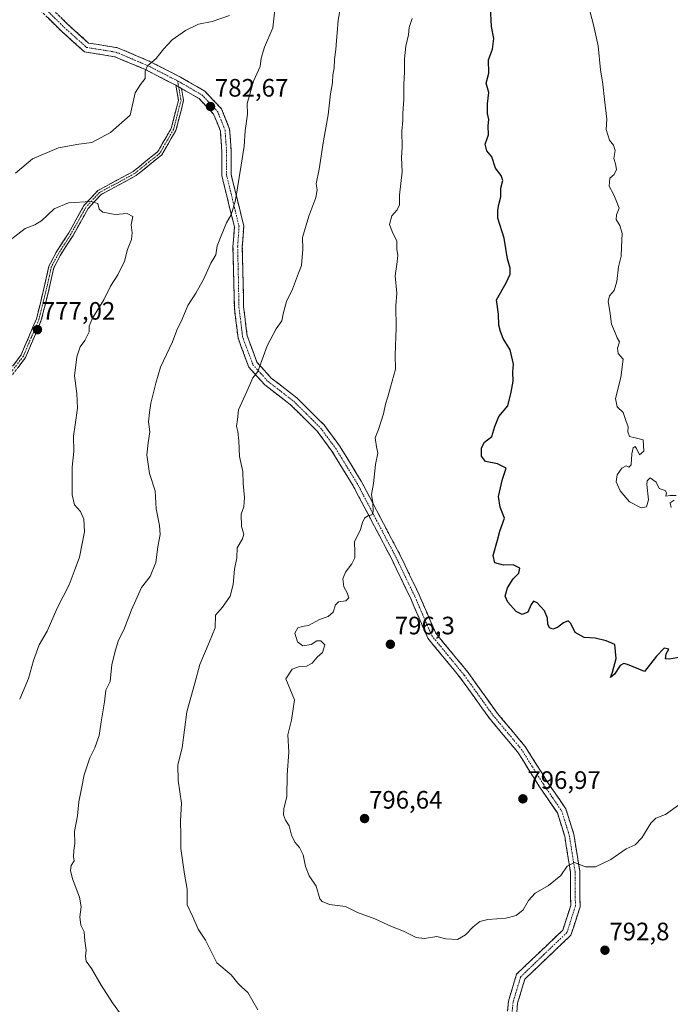
# Model space of a CAD drawing. Units: metres. Extents: x 566537 to 569982, y 4726439 to 4728786.
# Drawn here: x 566827 to 567085, y 4727638 to 4728029 of the extents above; entities that cross this region are included whole.
import ezdxf
from ezdxf.enums import TextEntityAlignment as Align

# ---------------------------------------------------------------- set-up
doc = ezdxf.new("R2010")
doc.units = ezdxf.units.M
doc.header["$MEASUREMENT"] = 0
doc.linetypes.add('TRAZO_Y_PUNTO', pattern=[1, 0.5, -0.25, 0, -0.25])
doc.linetypes.add('TRAZOSX2', pattern=[1.5, 1, -0.5])
for name, color, linetype, lineweight in [('Camino', 19, 'TRAZOSX2', 0), ('Camino Cxs', 19, 'Continuous', 0), ('Camino eje', 19, 'TRAZO_Y_PUNTO', 0), ('Carátula', 7, 'Continuous', 5), ('Curva de nivel maestra', 36, 'Continuous', 30), ('Curva de nivel normal', 36, 'Continuous', 0), ('Punto de cota en terreno', 7, 'Continuous', 0), ('Rótulo de punto de cota en terreno', 19, 'Continuous', 0)]:
    doc.layers.add(name, color=color, linetype=linetype, lineweight=lineweight)
doc.styles.add('Arial', font='txt', dxfattribs={"height": 0.2})

# ---------------------------------------------------------------- blocks, each defined once
blk = doc.blocks.new('*U172')
at = {"layer": 'Curva de nivel normal', "color": 36, "linetype": 'Continuous', "lineweight": 0}
blk.add_polyline3d([(567089.24, 4727717.78, 795), (567083.08, 4727713.32, 795), (567079.27, 4727711.91, 795), (567077.26, 4727709.98, 795), (567073.74, 4727704.19, 795), (567071.09, 4727701.4, 795), (567067.44, 4727699.7, 795), (567061.36, 4727695.56, 795), (567055.34, 4727692.65, 795), (567051.36, 4727692.67, 795), (567046.96, 4727694.35, 795), (567044.09, 4727692.86, 795), (567041.51, 4727689.16, 795), (567036.63, 4727685.23, 795), (567031.41, 4727682.2, 795), (567028.74, 4727679.25, 795), (567026.59, 4727675.58, 795), (567023.82, 4727673.35, 795), (567019.69, 4727672.27, 795), (567012.6, 4727671.74, 795), (567009.39, 4727670.96, 795), (567006.78, 4727668.86, 795), (567003.73, 4727665.58, 795), (567000.53, 4727663.83, 795), (566995.89, 4727664, 795), (566992.36, 4727664.91, 795), (566987.45, 4727664.12, 795), (566984.07, 4727664.51, 795), (566979.07, 4727667.14, 795), (566974.24, 4727668.95, 795), (566967.64, 4727671.97, 795), (566960.78, 4727674.56, 795), (566956.04, 4727676.82, 795), (566949.66, 4727677.68, 795), (566946.73, 4727678.82, 795), (566945.88, 4727679.92, 795), (566944.38, 4727684.98, 795), (566941.65, 4727689.1, 795), (566940.1, 4727692.8, 795), (566939.21, 4727697.32, 795), (566937.79, 4727700.24, 795), (566935.9, 4727702.36, 795), (566934.62, 4727705.23, 795), (566933.65, 4727708.83, 795), (566932.2, 4727711.2, 795), (566931.42, 4727713.2, 795), (566931.57, 4727715.6, 795), (566932.73, 4727720.48, 795), (566932.88, 4727729.16, 795), (566933.57, 4727738.07, 795), (566933.2, 4727744.96, 795), (566934.57, 4727750.83, 795), (566935.81, 4727758.85, 795), (566932.39, 4727767.2, 795), (566934.83, 4727771.02, 795), (566937.79, 4727772.09, 795), (566940.59, 4727772.25, 795), (566942.74, 4727773.49, 795), (566944.78, 4727775.84, 795), (566946.84, 4727777.69, 795), (566947.79, 4727780.76, 795), (566946.26, 4727782.35, 795), (566944.64, 4727782.28, 795), (566942.41, 4727780.87, 795), (566939.1, 4727780.32, 795), (566936.93, 4727781.85, 795), (566935.89, 4727785.35, 795), (566937.14, 4727787.43, 795), (566938.82, 4727787.99, 795), (566941.28, 4727788.38, 795), (566945.7, 4727790.73, 795), (566949.15, 4727791.97, 795), (566951.1, 4727793.64, 795), (566952.05, 4727796.65, 795), (566953.3, 4727797.81, 795), (566956.21, 4727798.24, 795), (566957.3, 4727799.37, 795), (566956.69, 4727801.35, 795), (566955.33, 4727803.78, 795), (566954.98, 4727806.92, 795), (566955.99, 4727809.53, 795), (566958.51, 4727812.87, 795), (566959.68, 4727815.2, 795), (566959.69, 4727817.53, 795), (566959.56, 4727821.53, 795), (566962.06, 4727826.53, 795), (566962.77, 4727829.2, 795), (566963.62, 4727831.01, 795), (566964.88, 4727831.9, 795), (566966.48, 4727832.25, 795), (566967.06, 4727833.68, 795), (566966.86, 4727837.06, 795), (566966.32, 4727840.4, 795), (566967.12, 4727844.75, 795), (566967.9, 4727852.29, 795), (566968.86, 4727856.8, 795), (566968.32, 4727859.25, 795), (566967.81, 4727862.8, 795), (566969.1, 4727866.2, 795), (566971.14, 4727872.37, 795), (566971.93, 4727876.21, 795), (566972.87, 4727879.14, 795), (566973.88, 4727882.95, 795), (566975.95, 4727890.08, 795), (566975.8, 4727895.63, 795), (566976.2, 4727906.47, 795), (566976.07, 4727915.23, 795), (566976.42, 4727920.22, 795), (566975.7, 4727927.16, 795), (566976.56, 4727932.69, 795), (566976.84, 4727935.39, 795), (566976.42, 4727937.58, 795), (566976.4, 4727941, 795), (566974.82, 4727944.12, 795), (566973.55, 4727947.58, 795), (566974.4, 4727950.96, 795), (566976.49, 4727953.3, 795), (566977.54, 4727955.29, 795), (566977.53, 4727959.15, 795), (566978.56, 4727968.36, 795), (566978.34, 4727974.14, 795), (566978.58, 4727978.15, 795), (566978.38, 4727984.56, 795), (566978.78, 4727988.84, 795), (566978.78, 4727991.74, 795), (566979.26, 4727997.18, 795), (566979.17, 4728003.02, 795), (566979.44, 4728008.12, 795), (566979.44, 4728013.22, 795), (566980.04, 4728018.33, 795), (566981, 4728022.76, 795), (566981.27, 4728025.64, 795), (566982.46, 4728029.23, 795)], dxfattribs=at)
blk = doc.blocks.new('*U183')
at = {"layer": 'Curva de nivel normal', "color": 36, "linetype": 'Continuous', "lineweight": 0}
for points in [[(567085.4, 4727835.24, 805), (567084.96, 4727837.12, 805), (567086.58, 4727838.07, 805)], [(567087.3, 4727840.02, 805), (567084.92, 4727840, 805), (567083.26, 4727839.69, 805), (567083.57, 4727840.99, 805), (567082.95, 4727841.9, 805), (567080.56, 4727842.8, 805), (567079.45, 4727845.2, 805), (567077.01, 4727847.04, 805), (567075.81, 4727845.83, 805), (567075.65, 4727844.35, 805), (567076.38, 4727838.29, 805), (567075.61, 4727835.45, 805), (567073.44, 4727835.08, 805), (567068.87, 4727837.45, 805), (567065.12, 4727841.76, 805), (567063.52, 4727845.44, 805), (567063.91, 4727848.17, 805), (567065.82, 4727850.81, 805), (567067.45, 4727851.71, 805), (567068.57, 4727851.2, 805), (567069.52, 4727852.16, 805), (567069.74, 4727856.53, 805), (567070.33, 4727858.94, 805), (567071.06, 4727859.47, 805), (567071.61, 4727858.6, 805), (567072.86, 4727856.12, 805), (567074.46, 4727857.54, 805), (567074.28, 4727862.04, 805), (567071.11, 4727862.87, 805), (567068.88, 4727863.45, 805), (567068.18, 4727865.2, 805), (567068.33, 4727867.26, 805), (567067.33, 4727869.79, 805), (567066.26, 4727872.93, 805), (567063.9, 4727875.18, 805), (567063.28, 4727878.47, 805), (567065.36, 4727886.85, 805), (567066.32, 4727894.03, 805), (567064.32, 4727896.38, 805), (567064.08, 4727898.42, 805), (567064.89, 4727900.89, 805), (567063.9, 4727902.58, 805), (567062.81, 4727905.13, 805), (567061.73, 4727907.96, 805), (567061.06, 4727913.17, 805), (567060.31, 4727916.94, 805), (567060.88, 4727919.2, 805), (567062.69, 4727921.39, 805), (567063.78, 4727924.95, 805), (567064.47, 4727930.72, 805), (567065.5, 4727934.98, 805), (567065.6, 4727938.54, 805), (567065.85, 4727943.91, 805), (567065.02, 4727947.18, 805), (567063.56, 4727949.51, 805), (567063.71, 4727951.39, 805), (567064.7, 4727953.98, 805), (567063.51, 4727957, 805), (567062.44, 4727959.5, 805), (567060.7, 4727962.69, 805), (567061, 4727965.86, 805), (567062.68, 4727967.4, 805), (567063.68, 4727969.32, 805), (567063.29, 4727971.65, 805), (567062.58, 4727973.65, 805), (567063.11, 4727976.86, 805), (567062.46, 4727979.02, 805), (567060.82, 4727980.93, 805), (567059.5, 4727985.21, 805), (567059.88, 4727989.38, 805), (567058.85, 4727997.1, 805), (567058.23, 4728003.23, 805), (567057.37, 4728008.89, 805), (567056.34, 4728018.48, 805), (567054.48, 4728026.79, 805), (567052.41, 4728034.86, 805)]]:
    blk.add_polyline3d(points, dxfattribs=at)
blk = doc.blocks.new('*U196')
at = {"layer": 'Curva de nivel maestra', "color": 36, "linetype": 'Continuous', "lineweight": 30}
blk.add_polyline3d([(567089.08, 4727775.87, 800), (567084.73, 4727774.96, 800), (567083.07, 4727775.22, 800), (567083.45, 4727777.14, 800), (567084.38, 4727779, 800), (567082.65, 4727779.41, 800), (567079.53, 4727776.22, 800), (567074.74, 4727770.1, 800), (567067.99, 4727772.87, 800), (567066.61, 4727773.34, 800), (567065.08, 4727772.54, 800), (567062.82, 4727769.07, 800), (567061.28, 4727767.75, 800), (567062.11, 4727769.87, 800), (567063.57, 4727775.34, 800), (567062.98, 4727780.9, 800), (567059.56, 4727782.35, 800), (567055.18, 4727783.31, 800), (567050.81, 4727783.58, 800), (567047.2, 4727785.64, 800), (567045.56, 4727789.21, 800), (567044.53, 4727790.18, 800), (567042.65, 4727789.38, 800), (567040.29, 4727787.53, 800), (567038.34, 4727786.89, 800), (567037.02, 4727787.48, 800), (567036.4, 4727788.92, 800), (567036.26, 4727791.26, 800), (567035.06, 4727794.24, 800), (567032.1, 4727797.39, 800), (567030.71, 4727797.99, 800), (567029.72, 4727796.68, 800), (567028.45, 4727793.69, 800), (567026.17, 4727792.7, 800), (567023.78, 4727793.92, 800), (567020.44, 4727797.65, 800), (567019.46, 4727800.03, 800), (567020.35, 4727803.28, 800), (567022.66, 4727806.87, 800), (567024.86, 4727809.2, 800), (567025.23, 4727811.13, 800), (567022.6, 4727812.42, 800), (567018.74, 4727812.38, 800), (567015.29, 4727813.22, 800), (567014.64, 4727816.16, 800), (567016.39, 4727822.2, 800), (567017.35, 4727825.87, 800), (567019.15, 4727830.93, 800), (567017.5, 4727835.37, 800), (567016.77, 4727839.64, 800), (567018.41, 4727846.46, 800), (567019.82, 4727850.8, 800), (567016.44, 4727852.59, 800), (567011.6, 4727853.44, 800), (567010.06, 4727855.53, 800), (567010.11, 4727858.87, 800), (567011.28, 4727861.14, 800), (567014.14, 4727863.36, 800), (567015.29, 4727867.41, 800), (567016.98, 4727871.27, 800), (567020.45, 4727875.53, 800), (567021.77, 4727880.92, 800), (567022.66, 4727885.41, 800), (567022.45, 4727888.92, 800), (567022.79, 4727892.05, 800), (567021.45, 4727897.83, 800), (567018.66, 4727902.29, 800), (567017.58, 4727905.06, 800), (567016.89, 4727907.52, 800), (567016.81, 4727911.98, 800), (567016.01, 4727917.65, 800), (567019.82, 4727924.32, 800), (567021.38, 4727927.84, 800), (567021.37, 4727930.17, 800), (567020.41, 4727933.87, 800), (567019.05, 4727942.03, 800), (567016.48, 4727950.02, 800), (567016.56, 4727953.21, 800), (567016.95, 4727955.42, 800), (567017.68, 4727958.48, 800), (567017.76, 4727961.89, 800), (567018.54, 4727965.01, 800), (567017.91, 4727966.95, 800), (567015.66, 4727969.81, 800), (567014.12, 4727974.42, 800), (567012.23, 4727976.73, 800), (567011.54, 4727979.42, 800), (567012.78, 4727983.16, 800), (567012.7, 4727986.66, 800), (567012.94, 4727989.16, 800), (567012.37, 4727991.54, 800), (567012.41, 4727995.35, 800), (567012.94, 4727999.84, 800), (567011.96, 4728003.62, 800), (567012.98, 4728007.61, 800), (567012.84, 4728012.84, 800), (567014.4, 4728017.05, 800), (567014.92, 4728021.34, 800), (567014.05, 4728026.1, 800), (567013.68, 4728033.82, 800)], dxfattribs=at)
blk = doc.blocks.new('5PATER')
at = {"layer": 'Carátula', "linetype": 'Continuous', "lineweight": 5}
h = blk.add_hatch(color=250, dxfattribs=at)
edge = h.paths.add_edge_path()
edge.add_ellipse((0, 0.01), major_axis=(-1.33, -1.34), ratio=0.999422, start_angle=0, end_angle=360)

msp = doc.modelspace()

# ---------------------------------------------------------------- linework, layer by layer
at = {"layer": 'Camino', "color": 19, "linetype": 'TRAZOSX2', "lineweight": 0}
for points in [[(566888.65, 4728002.79), (566876.56, 4728008.97), (566864.43, 4728014.09), (566852.36, 4728016.04), (566843.08, 4728024.38), (566835.14, 4728032.21), (566826.96, 4728040.01), (566824.13, 4728046.67), (566822.56, 4728052.09), (566821.1, 4728060.83), (566817.8, 4728084.22), (566817.15, 4728094.39), (566815.43, 4728104.6), (566810.93, 4728111.03), (566802.62, 4728121.7), (566799.7, 4728125.92), (566801.01, 4728127.07)], [(566837.72, 4728034.87), (566845.62, 4728027.08), (566854.02, 4728019.53), (566865.47, 4728017.68), (566878.12, 4728012.33), (566890.52, 4728005.99), (566900.18, 4728000.42), (566906.84, 4727993.38), (566910.01, 4727985.38), (566910.68, 4727976.41), (566910.59, 4727967.44), (566915.64, 4727946.97), (566915.06, 4727938.75), (566915.59, 4727914.83), (566916.98, 4727903.36), (566920.87, 4727892.86), (566926.54, 4727886.58), (566936.68, 4727878.77), (566947.55, 4727867.96), (566953.7, 4727859.68), (566962.29, 4727845.65), (566977.71, 4727816.36), (566985.29, 4727800.6), (566991.88, 4727785.34), (567004.69, 4727769.78), (567016, 4727753.98), (567027.34, 4727740.43), (567036.18, 4727726.4), (567043.55, 4727715.62), (567046.7, 4727705.62), (567049.06, 4727690.9), (567049.18, 4727676.7), (567045.59, 4727665.53), (567027.24, 4727648.01), (567024.41, 4727638.57), (567023.32, 4727627.62)], [(566818.39, 4727884.12), (566827.22, 4727895.75), (566833.33, 4727910.14), (566836.69, 4727923.81), (566838.25, 4727931.02), (566841.04, 4727936.23), (566846.1, 4727944.15), (566852.18, 4727955.06), (566857.71, 4727960.99), (566871.73, 4727968.58), (566881.52, 4727976.46), (566886.83, 4727985.63), (566889.68, 4727996.82), (566888.65, 4728002.79)], [(566890.91, 4728001.49), (566891.73, 4727996.73), (566888.71, 4727984.87), (566883.07, 4727975.13), (566872.85, 4727966.9), (566858.95, 4727959.38), (566853.81, 4727953.87), (566847.82, 4727943.12), (566842.78, 4727935.21), (566840.16, 4727930.32), (566838.65, 4727923.36), (566835.24, 4727909.51), (566828.97, 4727894.73), (566820.03, 4727882.96)], [(567019.61, 4727627.82), (567020.76, 4727639.29), (567023.97, 4727650.01), (567042.35, 4727667.55), (567045.47, 4727677.27), (567045.35, 4727690.59), (567043.09, 4727704.77), (567040.19, 4727713.98), (567033.08, 4727724.36), (567024.34, 4727738.24), (567013.07, 4727751.71), (567001.75, 4727767.52), (566988.69, 4727783.39), (566981.92, 4727799.06), (566974.41, 4727814.7), (566959.07, 4727843.82), (566950.63, 4727857.6), (566944.74, 4727865.53), (566934.24, 4727875.98), (566924.02, 4727883.85), (566917.64, 4727890.91), (566913.36, 4727902.48), (566911.89, 4727914.57), (566911.36, 4727938.84), (566911.9, 4727946.65), (566906.88, 4727967.01), (566906.97, 4727976.29), (566906.36, 4727984.55), (566903.66, 4727991.36), (566897.87, 4727997.48), (566890.91, 4728001.49)]]:
    msp.add_lwpolyline(points, dxfattribs=at)
at = {"layer": 'Camino Cxs', "color": 19, "linetype": 'Continuous', "lineweight": 0}
msp.add_lwpolyline([(566888.65, 4728002.79), (566890.91, 4728001.49)], dxfattribs=at)
msp.add_lwpolyline([(566888.65, 4728002.79), (566890.91, 4728001.49)], dxfattribs=at)
for points in [[(567020.38, 4727635.47, 790.25), (567020.76, 4727639.29, 790.53), (567021.83, 4727642.86, 790.8), (567022.9, 4727646.44, 791.17), (567023.97, 4727650.01, 791.55), (567027.03, 4727652.93, 791.86), (567030.1, 4727655.86, 792.32), (567033.16, 4727658.78, 792.61), (567036.22, 4727661.7, 792.98), (567039.29, 4727664.63, 793.24), (567042.35, 4727667.55, 793.41), (567043.39, 4727670.79, 793.55), (567044.43, 4727674.03, 793.68), (567045.47, 4727677.27, 793.79), (567045.43, 4727681.71, 794.08), (567045.39, 4727686.15, 794.41), (567045.35, 4727690.59, 794.7), (567044.6, 4727695.32, 795.06), (567043.84, 4727700.04, 795.43), (567043.09, 4727704.77, 795.69), (567041.64, 4727709.38, 795.86), (567040.19, 4727713.98, 796.11), (567037.82, 4727717.44, 796.27), (567035.45, 4727720.9, 796.42), (567033.08, 4727724.36, 796.56), (567030.9, 4727727.83, 796.72), (567028.71, 4727731.3, 796.89), (567026.53, 4727734.77, 797), (567024.34, 4727738.24, 797.17), (567021.52, 4727741.61, 797.23), (567018.71, 4727744.98, 797.2), (567015.89, 4727748.34, 797.17), (567013.07, 4727751.71, 797.17), (567010.24, 4727755.66, 797.12), (567007.41, 4727759.62, 797.08), (567004.58, 4727763.57, 797.05), (567001.75, 4727767.52, 796.96), (566999.14, 4727770.69, 796.95), (566996.53, 4727773.87, 796.9), (566993.91, 4727777.04, 796.76), (566991.3, 4727780.22, 796.62), (566988.69, 4727783.39, 796.61), (566987, 4727787.31, 796.51), (566985.31, 4727791.23, 796.46), (566983.61, 4727795.14, 796.41), (566981.92, 4727799.06, 796.27), (566980.04, 4727802.97, 796.28), (566978.17, 4727806.88, 796.18), (566976.29, 4727810.79, 795.94), (566974.41, 4727814.7, 795.83), (566972.22, 4727818.86, 795.63), (566970.03, 4727823.02, 795.39), (566967.84, 4727827.18, 795.25), (566965.64, 4727831.34, 794.94), (566963.45, 4727835.5, 794.78), (566961.26, 4727839.66, 794.47), (566959.07, 4727843.82, 794.25), (566956.96, 4727847.27, 793.94), (566954.85, 4727850.71, 793.67), (566952.74, 4727854.16, 793.5), (566950.63, 4727857.6, 793.24), (566947.69, 4727861.57, 793.07), (566944.74, 4727865.53, 792.74), (566941.24, 4727869.01, 792.34), (566937.74, 4727872.5, 792.09), (566934.24, 4727875.98, 791.74), (566930.83, 4727878.6, 791.31), (566927.43, 4727881.23, 790.99), (566924.02, 4727883.85, 790.51), (566920.83, 4727887.38, 790.03), (566917.64, 4727890.91, 789.56), (566916.21, 4727894.77, 789.16), (566914.79, 4727898.62, 788.74), (566913.36, 4727902.48, 788.34), (566912.87, 4727906.51, 788.07), (566912.38, 4727910.54, 787.77), (566911.89, 4727914.57, 787.43), (566911.78, 4727919.42, 787.06), (566911.68, 4727924.28, 786.55), (566911.57, 4727929.13, 786.14), (566911.47, 4727933.99, 785.8), (566911.36, 4727938.84, 785.66), (566911.63, 4727942.75, 785.48), (566911.9, 4727946.65, 785.29), (566910.9, 4727950.72, 784.96), (566909.89, 4727954.79, 784.72), (566908.89, 4727958.87, 784.57), (566907.88, 4727962.94, 784.18), (566906.88, 4727967.01, 783.82), (566906.93, 4727971.65, 783.68), (566906.97, 4727976.29, 783.51), (566906.67, 4727980.42, 783.3), (566906.36, 4727984.55, 783.12), (566905.01, 4727987.96, 782.84), (566903.66, 4727991.36, 782.69), (566900.77, 4727994.42, 782.54), (566897.87, 4727997.48, 782.65), (566894.39, 4727999.49, 782.77), (566890.91, 4728001.49, 782.98), (566888.65, 4728002.79, 783.2), (566884.62, 4728004.85, 783.68), (566880.59, 4728006.91, 784.19), (566876.56, 4728008.97, 784.82), (566872.52, 4728010.68, 785.73), (566868.47, 4728012.38, 786.29), (566864.43, 4728014.09, 786.87), (566860.41, 4728014.74, 787.35), (566856.38, 4728015.39, 787.77), (566852.36, 4728016.04, 788.15), (566849.27, 4728018.82, 788.4), (566846.17, 4728021.6, 788.68), (566843.08, 4728024.38, 788.93), (566840.43, 4728026.99, 789.15), (566837.79, 4728029.6, 789.37)], [(566842.99, 4728029.68, 789.21), (566845.62, 4728027.08, 788.98), (566848.42, 4728024.56, 788.78), (566851.22, 4728022.05, 788.57), (566854.02, 4728019.53, 788.11), (566857.84, 4728018.91, 787.78), (566861.65, 4728018.3, 787.38), (566865.47, 4728017.68, 787.15), (566869.69, 4728015.9, 786.55), (566873.9, 4728014.11, 785.75), (566878.12, 4728012.33, 785.03), (566882.25, 4728010.22, 784.23), (566886.39, 4728008.1, 783.67), (566890.52, 4728005.99, 783.43), (566893.74, 4728004.13, 783.03), (566896.96, 4728002.28, 782.81), (566900.18, 4728000.42, 782.74), (566903.51, 4727996.9, 782.79), (566906.84, 4727993.38, 782.94), (566908.43, 4727989.38, 783.4), (566910.01, 4727985.38, 783.82), (566910.35, 4727980.9, 783.92), (566910.68, 4727976.41, 784.11), (566910.64, 4727971.93, 784.24), (566910.59, 4727967.44, 784.28), (566911.6, 4727963.35, 784.66), (566912.61, 4727959.25, 784.97), (566913.62, 4727955.16, 785.24), (566914.63, 4727951.06, 785.56), (566915.64, 4727946.97, 785.86), (566915.35, 4727942.86, 785.92), (566915.06, 4727938.75, 786.23), (566915.17, 4727933.97, 786.45), (566915.27, 4727929.18, 786.65), (566915.38, 4727924.4, 787.05), (566915.48, 4727919.61, 787.42), (566915.59, 4727914.83, 787.72), (566916.05, 4727911.01, 788.02), (566916.52, 4727907.18, 788.33), (566916.98, 4727903.36, 788.66), (566918.28, 4727899.86, 789.07), (566919.57, 4727896.36, 789.46), (566920.87, 4727892.86, 789.78), (566923.71, 4727889.72, 790.23), (566926.54, 4727886.58, 790.63), (566929.92, 4727883.98, 791.13), (566933.3, 4727881.37, 791.57), (566936.68, 4727878.77, 792), (566939.4, 4727876.07, 792.24), (566942.12, 4727873.37, 792.43), (566944.83, 4727870.66, 792.69), (566947.55, 4727867.96, 792.95), (566949.6, 4727865.2, 793.14), (566951.65, 4727862.44, 793.27), (566953.7, 4727859.68, 793.44), (566955.85, 4727856.17, 793.67), (566958, 4727852.67, 793.95), (566960.14, 4727849.16, 794.23), (566962.29, 4727845.65, 794.42), (566964.49, 4727841.47, 794.72), (566966.7, 4727837.28, 794.94), (566968.9, 4727833.1, 795.16), (566971.1, 4727828.91, 795.53), (566973.3, 4727824.73, 795.65), (566975.51, 4727820.54, 795.94), (566977.71, 4727816.36, 796.15), (566979.61, 4727812.42, 796.33), (566981.5, 4727808.48, 796.3), (566983.4, 4727804.54, 796.5), (566985.29, 4727800.6, 796.57), (566986.94, 4727796.79, 796.56), (566988.59, 4727792.97, 796.68), (566990.23, 4727789.16, 797.01), (566991.88, 4727785.34, 796.86), (566994.44, 4727782.23, 796.93), (566997, 4727779.12, 796.95), (566999.57, 4727776, 797.11), (567002.13, 4727772.89, 796.99), (567004.69, 4727769.78, 797.08), (567007.52, 4727765.83, 797.12), (567010.35, 4727761.88, 797.18), (567013.17, 4727757.93, 797.17), (567016, 4727753.98, 797.15), (567018.84, 4727750.59, 797.21), (567021.67, 4727747.21, 797.21), (567024.51, 4727743.82, 797.18), (567027.34, 4727740.43, 797.16), (567029.55, 4727736.92, 797.21), (567031.76, 4727733.42, 796.84), (567033.97, 4727729.91, 796.85), (567036.18, 4727726.4, 796.69), (567038.64, 4727722.81, 796.48), (567041.09, 4727719.21, 796.29), (567043.55, 4727715.62, 796.1), (567044.6, 4727712.29, 795.97), (567045.65, 4727708.95, 795.87), (567046.7, 4727705.62, 795.68), (567047.49, 4727700.71, 795.48), (567048.27, 4727695.81, 795.11), (567049.06, 4727690.9, 794.7), (567049.1, 4727686.17, 794.36), (567049.14, 4727681.43, 794.04), (567049.18, 4727676.7, 793.82), (567047.98, 4727672.98, 793.6), (567046.79, 4727669.25, 793.38), (567045.59, 4727665.53, 793.27), (567042.53, 4727662.61, 793.08), (567039.47, 4727659.69, 792.83), (567036.42, 4727656.77, 792.51), (567033.36, 4727653.85, 792.15), (567030.3, 4727650.93, 791.8), (567027.24, 4727648.01, 791.25), (567025.83, 4727643.29, 791.03), (567024.41, 4727638.57, 790.55), (567024.05, 4727634.92, 790.28)], [(566824.28, 4727891.87, 775.69), (566827.22, 4727895.75, 776.22), (566828.75, 4727899.35, 776.62), (566830.28, 4727902.95, 776.94), (566831.8, 4727906.54, 777.24), (566833.33, 4727910.14, 777.51), (566834.45, 4727914.7, 777.64), (566835.57, 4727919.25, 777.69), (566836.69, 4727923.81, 777.84), (566837.47, 4727927.42, 778.12), (566838.25, 4727931.02, 778.34), (566839.65, 4727933.63, 778.45), (566841.04, 4727936.23, 778.56), (566843.57, 4727940.19, 778.79), (566846.1, 4727944.15, 778.99), (566848.13, 4727947.79, 779.31), (566850.15, 4727951.42, 779.45), (566852.18, 4727955.06, 779.76), (566854.95, 4727958.03, 780.11), (566857.71, 4727960.99, 780.53), (566861.22, 4727962.89, 780.94), (566864.72, 4727964.79, 781.23), (566868.23, 4727966.68, 781.51), (566871.73, 4727968.58, 781.6), (566874.99, 4727971.21, 781.97), (566878.26, 4727973.83, 781.93), (566881.52, 4727976.46, 781.88), (566883.29, 4727979.52, 782.1), (566885.06, 4727982.57, 782.26), (566886.83, 4727985.63, 782.27), (566887.78, 4727989.36, 782.49), (566888.73, 4727993.09, 782.75), (566889.68, 4727996.82, 782.87), (566889.17, 4727999.81, 783.06), (566888.65, 4728002.79, 783.2), (566890.91, 4728001.49, 782.98), (566890.91, 4728001.49, 782.98), (566891.73, 4727996.73, 782.68), (566890.72, 4727992.78, 782.59), (566889.72, 4727988.82, 782.41), (566888.71, 4727984.87, 782.27), (566886.83, 4727981.62, 782.05), (566884.95, 4727978.38, 781.91), (566883.07, 4727975.13, 781.74), (566879.66, 4727972.39, 781.72), (566876.26, 4727969.64, 781.74), (566872.85, 4727966.9, 781.41), (566869.38, 4727965.02, 781.22), (566865.9, 4727963.14, 780.87), (566862.43, 4727961.26, 780.73), (566858.95, 4727959.38, 780.35), (566856.38, 4727956.63, 779.99), (566853.81, 4727953.87, 779.68), (566851.81, 4727950.29, 779.4), (566849.82, 4727946.7, 779.28), (566847.82, 4727943.12, 779.02), (566845.3, 4727939.17, 778.77), (566842.78, 4727935.21, 778.57), (566841.47, 4727932.77, 778.44), (566840.16, 4727930.32, 778.38), (566839.41, 4727926.84, 778.21), (566838.65, 4727923.36, 777.97), (566837.51, 4727918.74, 777.68), (566836.38, 4727914.13, 777.55), (566835.24, 4727909.51, 777.48), (566833.67, 4727905.82, 777.24), (566832.11, 4727902.12, 776.87), (566830.54, 4727898.43, 776.47), (566828.97, 4727894.73, 776.21), (566825.99, 4727890.81, 775.66)]]:
    msp.add_polyline3d(points, dxfattribs=at)
at = {"layer": 'Camino eje', "color": 19, "linetype": 'TRAZO_Y_PUNTO', "lineweight": 0}
for points in [[(566803.86, 4728125.02), (566804.09, 4728123.53), (566805.26, 4728122.39), (566809.41, 4728117.06), (566812.48, 4728112.05), (566817.19, 4728105.32), (566818.99, 4728094.6), (566819.32, 4728089.49), (566819.65, 4728084.41), (566822.93, 4728061.12), (566824.37, 4728052.5), (566825.1, 4728050.01), (566825.88, 4728047.3), (566828.52, 4728041.09), (566832.61, 4728037.19), (566836.43, 4728033.54), (566844.35, 4728025.73), (566853.19, 4728017.79), (566864.95, 4728015.89), (566871.28, 4728013.21), (566877.34, 4728010.65), (566889.37, 4728004.5)], [(566889.37, 4728004.5), (566889.78, 4728002.14)], [(566889.37, 4728004.5), (566890.72, 4728003.74), (566899.03, 4727998.95), (566905.25, 4727992.37), (566908.19, 4727984.97), (566908.52, 4727980.48), (566908.83, 4727976.35), (566908.74, 4727967.23), (566913.77, 4727946.81), (566913.48, 4727942.7), (566913.21, 4727938.8), (566913.48, 4727926.84), (566913.74, 4727914.7), (566914.44, 4727908.97), (566915.17, 4727902.92), (566917.12, 4727897.67), (566919.26, 4727891.89), (566922.45, 4727888.36), (566925.28, 4727885.22), (566935.46, 4727877.38), (566940.71, 4727872.15), (566946.15, 4727866.75), (566952.17, 4727858.64), (566960.68, 4727844.74), (566968.39, 4727830.09), (566976.06, 4727815.53), (566979.82, 4727807.71), (566983.61, 4727799.83), (566990.29, 4727784.37), (567003.22, 4727768.65), (567014.54, 4727752.85), (567025.84, 4727739.34), (567030.26, 4727732.32), (567034.63, 4727725.38), (567038.19, 4727720.19), (567041.87, 4727714.8), (567044.9, 4727705.2), (567046.03, 4727698.11), (567047.21, 4727690.75), (567047.27, 4727684.09), (567047.33, 4727676.99), (567045.77, 4727672.13), (567043.97, 4727666.54), (567034.8, 4727657.78), (567025.61, 4727649.01), (567022.59, 4727638.93), (567022.01, 4727633.2)], [(566889.78, 4728002.14), (566890.71, 4727996.78), (566887.77, 4727985.25), (566882.3, 4727975.8), (566872.29, 4727967.74), (566865.34, 4727963.98), (566858.33, 4727960.19), (566853, 4727954.47), (566846.96, 4727943.64), (566844.44, 4727939.68), (566841.91, 4727935.72), (566839.21, 4727930.67), (566838.43, 4727927.07), (566837.67, 4727923.59), (566835.99, 4727916.75), (566834.29, 4727909.83), (566831.23, 4727902.63), (566828.1, 4727895.24), (566819.21, 4727883.54)]]:
    msp.add_lwpolyline(points, dxfattribs=at)
at = {"layer": 'Curva de nivel normal', "color": 36, "linetype": 'Continuous', "lineweight": 0}
for points in [[(566954.83, 4728038.32, 790), (566953.11, 4728028.58, 790), (566952.76, 4728023.56, 790), (566952.43, 4728020.57, 790), (566952.24, 4728016.92, 790), (566951.68, 4728013.16, 790), (566951.56, 4728009.54, 790), (566950.98, 4728006.95, 790), (566950.9, 4728003.7, 790), (566950.07, 4727999.42, 790), (566949.14, 4727991.08, 790), (566947.25, 4727980.69, 790), (566945.59, 4727969.45, 790), (566944.42, 4727963.71, 790), (566944.72, 4727961.3, 790), (566944.25, 4727958.23, 790), (566941.48, 4727950.88, 790), (566939, 4727942.33, 790), (566939.12, 4727937.7, 790), (566938.51, 4727931.2, 790), (566937.32, 4727928.2, 790), (566934.98, 4727921.87, 790), (566932.58, 4727916.92, 790), (566931.27, 4727912.06, 790), (566930.72, 4727909.25, 790), (566928.47, 4727906.1, 790), (566924.91, 4727899.36, 790), (566921.28, 4727889.2, 790), (566919.26, 4727886.61, 790), (566916.85, 4727881.23, 790), (566913.48, 4727874.01, 790), (566913.2, 4727870.09, 790), (566912.72, 4727867.43, 790), (566913.23, 4727865.42, 790), (566913.71, 4727861.7, 790), (566913.95, 4727855.39, 790), (566915.21, 4727849.53, 790), (566915.37, 4727844.78, 790), (566915.96, 4727839.17, 790), (566915.67, 4727835.44, 790), (566914.64, 4727832.53, 790), (566914.74, 4727827.72, 790), (566915.61, 4727824.62, 790), (566915.13, 4727822.72, 790), (566913.07, 4727819.2, 790), (566912.91, 4727815.2, 790), (566911.94, 4727810.68, 790), (566911.47, 4727804.62, 790), (566910.3, 4727800.08, 790), (566907.2, 4727795.72, 790), (566904.44, 4727792.53, 790), (566904.29, 4727787.42, 790), (566901.84, 4727781.59, 790), (566898.25, 4727772.9, 790), (566896.2, 4727765.45, 790), (566893.05, 4727754.14, 790), (566891.12, 4727739.88, 790), (566889.49, 4727733.03, 790), (566889.58, 4727726.85, 790), (566890.93, 4727717.85, 790), (566890.49, 4727710.81, 790), (566890.62, 4727705.1, 790), (566890.59, 4727699.86, 790), (566891.16, 4727696.19, 790), (566892.04, 4727689.68, 790), (566893.18, 4727683.78, 790), (566893.21, 4727677.5, 790), (566895.45, 4727672.81, 790), (566897.56, 4727667.86, 790), (566900.41, 4727663.49, 790), (566904.94, 4727654.49, 790), (566910.58, 4727649.7, 790), (566913.33, 4727646.44, 790), (566914.75, 4727645.06, 790), (566917.23, 4727642.81, 790), (566921.2, 4727635.85, 790)], [(566928.16, 4728033.88, 785), (566927.16, 4728025.56, 785), (566923.87, 4728017.88, 785), (566922.56, 4728013.54, 785), (566922.18, 4728010.27, 785), (566919.46, 4728004.35, 785), (566917.01, 4727995.58, 785), (566917.06, 4727991.24, 785), (566916.18, 4727984.66, 785), (566915.85, 4727978.65, 785), (566914.54, 4727971.01, 785), (566912.36, 4727957.16, 785), (566910.64, 4727951.4, 785), (566908.74, 4727948.21, 785), (566906.72, 4727943.02, 785), (566905.06, 4727939.09, 785), (566904.55, 4727935.54, 785), (566902.54, 4727932.2, 785), (566899.6, 4727925.69, 785), (566896.6, 4727920.23, 785), (566893.4, 4727915.35, 785), (566891.16, 4727909.96, 785), (566889.08, 4727905.57, 785), (566887.3, 4727900.97, 785), (566882.62, 4727890.88, 785), (566880.75, 4727884.49, 785), (566878.79, 4727876.6, 785), (566878.25, 4727872.87, 785), (566877.82, 4727869.2, 785), (566878.35, 4727865.2, 785), (566877.66, 4727860.9, 785), (566877.16, 4727856.15, 785), (566878.2, 4727848.76, 785), (566880.44, 4727841.76, 785), (566880.82, 4727834.64, 785), (566882.21, 4727828.11, 785), (566882.41, 4727824.56, 785), (566881.49, 4727819.56, 785), (566880.74, 4727813.36, 785), (566878.42, 4727807.82, 785), (566875.06, 4727803.45, 785), (566871.03, 4727794.65, 785), (566868.3, 4727787.39, 785), (566865.8, 4727782.2, 785), (566864.76, 4727778.63, 785), (566863.26, 4727772.87, 785), (566862.53, 4727766.15, 785), (566860.9, 4727762.66, 785), (566860.3, 4727758.1, 785), (566858.99, 4727750.15, 785), (566858.22, 4727744.73, 785), (566856.51, 4727739.8, 785), (566854.55, 4727735.91, 785), (566852.31, 4727729.06, 785), (566851.26, 4727723.72, 785), (566850.09, 4727718.36, 785), (566849.55, 4727712.9, 785), (566848.4, 4727706.66, 785), (566848.6, 4727701.83, 785), (566848.18, 4727699.08, 785), (566848.08, 4727696.64, 785), (566848.3, 4727695.05, 785), (566847.08, 4727693.19, 785), (566846.78, 4727691.19, 785), (566847.62, 4727687.86, 785), (566850.43, 4727680.52, 785), (566851.04, 4727676.77, 785), (566850.47, 4727672.84, 785), (566850.98, 4727669.44, 785), (566852.32, 4727666.86, 785), (566852.5, 4727663.19, 785), (566853.04, 4727659.52, 785), (566852.74, 4727657.19, 785), (566853.06, 4727655.2, 785), (566855.14, 4727652.26, 785), (566858.95, 4727645.61, 785), (566863.51, 4727638.71, 785), (566867.31, 4727633.36, 785)], [(566825.02, 4727967.87, 785), (566831.8, 4727973.56, 785), (566842.07, 4727977.88, 785), (566850.07, 4727979.35, 785), (566855.28, 4727980.01, 785), (566862.71, 4727984.06, 785), (566870.48, 4727990.95, 785), (566872.5, 4727999.73, 785), (566874.57, 4728003.12, 785), (566876.44, 4728005.46, 785), (566876.46, 4728008.4, 785), (566877.4, 4728010.5, 785), (566880.86, 4728013.38, 785), (566883.72, 4728017.11, 785), (566887.22, 4728020.76, 785), (566892.52, 4728024.55, 785), (566897.67, 4728026.95, 785), (566903.05, 4728028.13, 785), (566909.98, 4728030.45, 785)], [(566826.64, 4727759.21, 780), (566830.11, 4727767.31, 780), (566832.11, 4727774.44, 780), (566834.34, 4727780.74, 780), (566837.52, 4727786.2, 780), (566841.57, 4727795.2, 780), (566846.36, 4727804.53, 780), (566848.65, 4727810.87, 780), (566850.46, 4727815.53, 780), (566851.42, 4727820.87, 780), (566852.4, 4727825.53, 780), (566852.09, 4727830.59, 780), (566850.74, 4727833.63, 780), (566848.42, 4727836.21, 780), (566847.49, 4727840.21, 780), (566847.44, 4727851.27, 780), (566848.12, 4727857.5, 780), (566848, 4727863.46, 780), (566848.74, 4727868.03, 780), (566849.55, 4727874.67, 780), (566849.32, 4727880.43, 780), (566848.38, 4727887.44, 780), (566849.28, 4727894.95, 780), (566850.6, 4727898.97, 780), (566852.55, 4727901.53, 780), (566854.28, 4727904.87, 780), (566854.26, 4727907.2, 780), (566855.54, 4727910.4, 780), (566860.02, 4727917.66, 780), (566862.77, 4727923.06, 780), (566865.64, 4727927.53, 780), (566868.33, 4727932.94, 780), (566869.48, 4727937.6, 780), (566871.04, 4727941.51, 780), (566871.35, 4727944.18, 780), (566870.98, 4727947.34, 780), (566871.52, 4727950.72, 780), (566869.36, 4727951.87, 780), (566864.58, 4727951.43, 780), (566859.64, 4727952.45, 780), (566858.18, 4727953.63, 780), (566857.7, 4727955.87, 780), (566854.92, 4727956.62, 780), (566846.07, 4727956.06, 780), (566840.4, 4727953.71, 780), (566835.4, 4727949.1, 780), (566832.64, 4727947.32, 780), (566828.76, 4727945.97, 780), (566818.73, 4727938.26, 780)]]:
    msp.add_polyline3d(points, dxfattribs=at)

# ---------------------------------------------------------------- block references
at = {"layer": 'Curva de nivel maestra', "color": 36, "linetype": 'Continuous', "lineweight": 30}
msp.add_blockref('*U196', (0, 0), dxfattribs=at)
at = {"layer": 'Curva de nivel normal', "color": 36, "linetype": 'Continuous', "lineweight": 0}
for name in ['*U183', '*U172']:
    msp.add_blockref(name, (0, 0), dxfattribs=at)
at = {"layer": 'Punto de cota en terreno', "linetype": 'Continuous', "lineweight": 0}
for p in [(566902.42, 4727994.32, 782.67), (566833.7, 4727905.79, 777.02), (566973.86, 4727780.92, 796.3), (567026.49, 4727719.59, 796.97), (566963.61, 4727711.77, 796.64), (567059.07, 4727659.51, 792.8)]:
    msp.add_blockref('5PATER', p, dxfattribs=at)

# ---------------------------------------------------------------- texts
at = {"layer": 'Rótulo de punto de cota en terreno', "color": 19, "linetype": 'Continuous', "lineweight": 0, "style": 'Arial'}
for s, p in [('782,67', (566904.18, 4727996.08)), ('777,02', (566835.46, 4727907.55)), ('796,3', (566975.62, 4727782.68)), ('796,97', (567028.25, 4727721.35)), ('796,64', (566965.37, 4727713.53)), ('792,8', (567060.83, 4727661.27))]:
    msp.add_text(s, height=7, dxfattribs=at).set_placement(p, align=Align.BOTTOM_LEFT)

doc.saveas('drawing.dxf')
